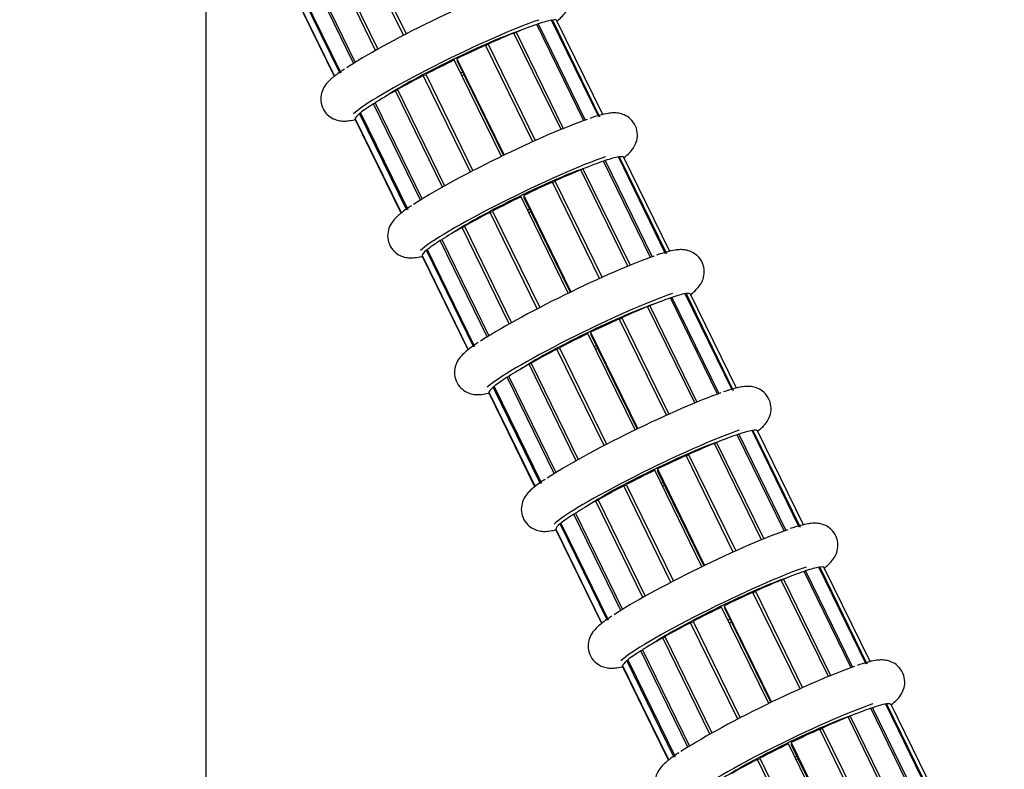
# Model space of a CAD drawing. Units: inches. Extents: x -8801 to 313, y 77 to 9603.
# Drawn here: x -6156 to -6057, y 1194 to 1269 of the extents above; entities that cross this region are included whole.
import ezdxf

# ---------------------------------------------------------------- set-up
doc = ezdxf.new("R2010")
doc.units = ezdxf.units.IN
for name, color, linetype in [('BRAZO_COLECTOR_2', 7, 'Continuous'), ('CILINDRE_1200', 7, 'Continuous'), ('COTAS', 1, 'Continuous'), ('CUL_PL', 7, 'Continuous'), ('TUBO5', 7, 'Continuous')]:
    doc.layers.add(name, color=color, linetype=linetype)
doc.dimstyles.new('NORMAL', dxfattribs={"dimtxt": 60, "dimasz": 30, "dimexe": 2, "dimexo": 25, "dimgap": 20, "dimtad": 1, "dimdec": 0, "dimzin": 0, "dimdsep": 46, "dimtxsty": 'Standard', "dimcen": 0, "dimadec": 0, "dimazin": 0, "dimtfac": 0.4, "dimtdec": 0, "dimtmove": 1, "dimatfit": 0, "dimfxl": 0, "dimtolj": 1, "dimtzin": 0, "dimarcsym": 0})

# ---------------------------------------------------------------- blocks, each defined once
blk = doc.blocks.new('*D30')
at = {"layer": 'COTAS', "color": 0, "lineweight": -2, "ltscale": 25.4}
for p, q in [((-6137.25, 1423.338), (-5854.048, 1780.488)), ((-5831.784, 1760.281), (-5510.65, 1505.638)), ((-5769.103, 1131.416), (-5485.901, 1488.566))]:
    blk.add_line(p, q, dxfattribs=at)
at = {"layer": 'COTAS', "color": 0, "ltscale": 25.4}
for points in [[(-5828.678, 1764.199), (-5834.891, 1756.364), (-5855.291, 1778.921)], [(-5507.544, 1509.556), (-5513.757, 1501.721), (-5487.144, 1486.999)]]:
    blk.add_solid(points, dxfattribs=at)
at = {"layer": 'Defpoints', "color": 0, "ltscale": 25.4}
for p in [(-5487.144, 1486.999), (-6152.783, 1403.75), (-5784.636, 1111.827)]:
    blk.add_point(p, dxfattribs=at)
at = {"layer": 'COTAS', "color": 0, "ltscale": 25.4, "insert": (-5640.151, 1672.138), "char_height": 60, "attachment_point": 5, "rotation": 321.58736}
blk.add_mtext('\\A1;470 mm', dxfattribs=at)

msp = doc.modelspace()

# ---------------------------------------------------------------- hatches: boundary and pattern name
at = {"layer": 'CILINDRE_1200', "linetype": 'Continuous', "ltscale": 25.4}
h = msp.add_hatch(dxfattribs=at)
h.set_pattern_fill('LINE', scale=31.25, angle=135, style=0, pattern_type=2)
h.set_pattern_definition([(135, (-7275.69, 2491.56), (-70.1583, -70.1583), [])])
edge = h.paths.add_edge_path()
edge.add_ellipse((-6169.13, 1380.404), major_axis=(400.003, 0), ratio=1, start_angle=0, end_angle=360)
edge = h.paths.add_edge_path()
edge.add_ellipse((-6169.13, 1380.404), major_axis=(395.503, 0), ratio=1, start_angle=0, end_angle=360)

# ---------------------------------------------------------------- linework, layer by layer
at = {"layer": 'BRAZO_COLECTOR_2', "color": 7, "linetype": 'Continuous', "ltscale": 25.4}
for p, q in [((-6117.675, 1267.773), (-6122.421, 1277.483)), ((-6122.165, 1277.616), (-6117.419, 1267.906)), ((-6125.009, 1276.085), (-6120.265, 1266.38)), ((-6120.483, 1266.258), (-6125.226, 1275.963)), ((-6122.695, 1264.954), (-6127.433, 1274.648)), ((-6127.275, 1274.748), (-6122.537, 1265.053)), ((-6129.265, 1273.143), (-6124.622, 1263.644)), ((-6124.631, 1263.637), (-6129.263, 1273.114)), ((-6129.256, 1273.091), (-6124.634, 1263.635)), ((-6124.064, 1263.929), (-6128.824, 1273.666)), ((-6128.742, 1273.734), (-6123.982, 1263.996)), ((-6098.009, 1259.555), (-6102.769, 1269.292)), ((-6102.684, 1269.306), (-6102.757, 1269.268)), ((-6102.684, 1269.306), (-6097.924, 1259.568)), ((-6097.601, 1259.794), (-6102.221, 1269.246)), ((-6099.527, 1259.18), (-6104.264, 1268.871)), ((-6104.104, 1268.925), (-6104.25, 1268.842)), ((-6104.104, 1268.925), (-6099.368, 1259.235)), ((-6101.81, 1258.297), (-6106.553, 1268)), ((-6106.334, 1268.089), (-6106.534, 1267.962)), ((-6106.334, 1268.089), (-6101.591, 1258.386)), ((-6104.666, 1257.057), (-6109.412, 1266.766)), ((-6109.155, 1266.882), (-6109.378, 1266.698)), ((-6109.155, 1266.882), (-6104.409, 1257.173)), ((-6107.814, 1255.578), (-6112.56, 1265.289)), ((-6112.291, 1265.42), (-6107.544, 1255.709)), ((-6112.291, 1265.42), (-6112.28, 1265.202)), ((-6112.28, 1265.202), (-6107.622, 1255.672)), ((-6115.393, 1263.76), (-6115.691, 1263.713)), ((-6110.945, 1254.004), (-6115.691, 1263.713)), ((-6115.435, 1263.846), (-6110.689, 1254.137)), ((-6118.258, 1262.274), (-6118.496, 1262.194)), ((-6113.753, 1252.489), (-6118.496, 1262.194)), ((-6118.279, 1262.316), (-6113.535, 1252.611)), ((-6120.531, 1260.949), (-6120.703, 1260.879)), ((-6115.965, 1251.185), (-6120.703, 1260.879)), ((-6120.545, 1260.979), (-6115.806, 1251.284)), ((-6122.534, 1259.373), (-6117.892, 1249.875)), ((-6122.523, 1259.35), (-6122.533, 1259.345)), ((-6117.901, 1249.868), (-6122.533, 1259.345)), ((-6122.526, 1259.322), (-6117.903, 1249.866)), ((-6121.999, 1259.939), (-6122.094, 1259.897)), ((-6117.334, 1250.159), (-6122.094, 1259.897)), ((-6122.012, 1259.964), (-6117.252, 1250.227)), ((-6091.279, 1245.785), (-6096.039, 1255.523)), ((-6095.954, 1255.536), (-6096.027, 1255.499)), ((-6095.954, 1255.536), (-6091.194, 1245.799)), ((-6090.871, 1246.025), (-6095.491, 1255.477)), ((-6099.604, 1254.32), (-6099.804, 1254.193)), ((-6099.604, 1254.32), (-6094.861, 1244.617)), ((-6092.797, 1245.411), (-6097.534, 1255.101)), ((-6097.374, 1255.155), (-6097.52, 1255.073)), ((-6097.374, 1255.155), (-6092.638, 1245.466)), ((-6095.08, 1244.527), (-6099.823, 1254.231)), ((-6097.936, 1243.288), (-6102.682, 1252.997)), ((-6102.425, 1253.112), (-6102.648, 1252.928)), ((-6102.425, 1253.112), (-6097.679, 1243.404)), ((-6101.084, 1241.809), (-6105.83, 1251.519)), ((-6105.56, 1251.65), (-6100.814, 1241.94)), ((-6105.56, 1251.65), (-6105.55, 1251.432)), ((-6105.55, 1251.432), (-6100.892, 1241.902)), ((-6108.662, 1249.991), (-6108.961, 1249.944)), ((-6104.215, 1240.235), (-6108.961, 1249.944)), ((-6108.704, 1250.077), (-6103.959, 1240.368)), ((-6111.528, 1248.505), (-6111.766, 1248.424)), ((-6107.023, 1238.72), (-6111.766, 1248.424)), ((-6111.549, 1248.547), (-6106.805, 1238.842)), ((-6113.8, 1247.179), (-6113.972, 1247.109)), ((-6109.234, 1237.416), (-6113.972, 1247.109)), ((-6113.815, 1247.209), (-6109.076, 1237.514)), ((-6115.804, 1245.604), (-6111.162, 1236.105)), ((-6115.793, 1245.581), (-6115.803, 1245.576)), ((-6111.171, 1236.098), (-6115.803, 1245.576)), ((-6115.795, 1245.553), (-6111.173, 1236.096)), ((-6115.269, 1246.17), (-6115.363, 1246.128)), ((-6110.604, 1236.39), (-6115.363, 1246.128)), ((-6115.281, 1246.195), (-6110.522, 1236.458)), ((-6090.644, 1241.386), (-6090.79, 1241.304)), ((-6090.644, 1241.386), (-6085.908, 1231.697)), ((-6084.549, 1232.016), (-6089.308, 1241.754)), ((-6089.224, 1241.767), (-6089.297, 1241.729)), ((-6089.224, 1241.767), (-6084.464, 1232.029)), ((-6084.141, 1232.256), (-6088.761, 1241.708)), ((-6088.35, 1230.758), (-6093.093, 1240.462)), ((-6092.874, 1240.551), (-6093.074, 1240.424)), ((-6092.874, 1240.551), (-6088.131, 1230.848)), ((-6086.067, 1231.641), (-6090.804, 1241.332)), ((-6091.206, 1229.519), (-6095.951, 1239.227)), ((-6095.694, 1239.343), (-6095.918, 1239.159)), ((-6095.694, 1239.343), (-6090.949, 1229.635)), ((-6094.354, 1228.04), (-6099.1, 1237.75)), ((-6098.83, 1237.881), (-6094.084, 1228.171)), ((-6098.83, 1237.881), (-6098.82, 1237.663)), ((-6098.82, 1237.663), (-6094.162, 1228.133)), ((-6101.932, 1236.222), (-6102.23, 1236.175)), ((-6097.485, 1226.466), (-6102.23, 1236.175)), ((-6101.974, 1236.308), (-6097.229, 1226.598)), ((-6104.798, 1234.735), (-6105.036, 1234.655)), ((-6100.293, 1224.95), (-6105.036, 1234.655)), ((-6104.819, 1234.778), (-6100.075, 1225.072)), ((-6107.085, 1233.44), (-6102.346, 1223.745)), ((-6107.07, 1233.41), (-6107.242, 1233.34)), ((-6102.504, 1223.646), (-6107.242, 1233.34)), ((-6109.074, 1231.835), (-6104.431, 1222.336)), ((-6109.063, 1231.811), (-6109.073, 1231.806)), ((-6104.44, 1222.329), (-6109.073, 1231.806)), ((-6109.065, 1231.783), (-6104.443, 1222.327)), ((-6108.539, 1232.401), (-6108.633, 1232.358)), ((-6103.874, 1222.621), (-6108.633, 1232.358)), ((-6108.551, 1232.426), (-6103.792, 1222.688)), ((-6079.337, 1217.872), (-6084.074, 1227.563)), ((-6083.914, 1227.617), (-6084.06, 1227.534)), ((-6083.914, 1227.617), (-6079.178, 1217.928)), ((-6077.819, 1218.247), (-6082.578, 1227.984)), ((-6082.494, 1227.998), (-6082.566, 1227.96)), ((-6082.494, 1227.998), (-6077.734, 1218.26)), ((-6077.411, 1218.486), (-6082.031, 1227.939)), ((-6081.62, 1216.989), (-6086.363, 1226.692)), ((-6086.143, 1226.781), (-6086.344, 1226.654)), ((-6086.143, 1226.781), (-6081.401, 1217.079)), ((-6088.964, 1225.574), (-6089.188, 1225.39)), ((-6088.964, 1225.574), (-6084.219, 1215.865)), ((-6084.476, 1215.749), (-6089.221, 1225.458)), ((-6087.624, 1214.271), (-6092.37, 1223.981)), ((-6092.1, 1224.112), (-6087.354, 1214.401)), ((-6092.1, 1224.112), (-6092.09, 1223.894)), ((-6092.09, 1223.894), (-6087.432, 1214.364)), ((-6095.244, 1222.538), (-6090.498, 1212.829)), ((-6095.202, 1222.452), (-6095.5, 1222.405)), ((-6090.755, 1212.696), (-6095.5, 1222.405)), ((-6098.068, 1220.966), (-6098.306, 1220.886)), ((-6093.563, 1211.181), (-6098.306, 1220.886)), ((-6098.089, 1221.008), (-6093.345, 1211.303)), ((-6100.34, 1219.641), (-6100.512, 1219.571)), ((-6095.774, 1209.877), (-6100.512, 1219.571)), ((-6100.355, 1219.671), (-6095.616, 1209.976)), ((-6101.809, 1218.632), (-6101.903, 1218.589)), ((-6097.144, 1208.852), (-6101.903, 1218.589)), ((-6101.821, 1218.657), (-6097.062, 1208.919)), ((-6102.344, 1218.065), (-6097.701, 1208.567)), ((-6102.333, 1218.042), (-6102.343, 1218.037)), ((-6097.71, 1208.56), (-6102.343, 1218.037)), ((-6102.335, 1218.014), (-6097.713, 1208.558)), ((-6072.607, 1204.103), (-6077.343, 1213.793)), ((-6077.184, 1213.847), (-6077.33, 1213.765)), ((-6077.184, 1213.847), (-6072.448, 1204.158)), ((-6071.089, 1204.477), (-6075.848, 1214.215)), ((-6075.764, 1214.228), (-6075.836, 1214.191)), ((-6075.764, 1214.228), (-6071.004, 1204.491)), ((-6070.681, 1204.717), (-6075.301, 1214.169)), ((-6074.89, 1203.219), (-6079.632, 1212.923)), ((-6079.413, 1213.012), (-6079.614, 1212.885)), ((-6079.413, 1213.012), (-6074.671, 1203.309)), ((-6077.746, 1201.98), (-6082.491, 1211.689)), ((-6082.234, 1211.804), (-6082.458, 1211.62)), ((-6082.234, 1211.804), (-6077.489, 1202.096)), ((-6080.894, 1200.501), (-6085.64, 1210.212)), ((-6085.37, 1210.342), (-6080.624, 1200.632)), ((-6085.37, 1210.342), (-6085.359, 1210.124)), ((-6085.359, 1210.124), (-6080.701, 1200.595)), ((-6088.472, 1208.683), (-6088.77, 1208.636)), ((-6084.025, 1198.927), (-6088.77, 1208.636)), ((-6088.514, 1208.769), (-6083.768, 1199.06)), ((-6091.338, 1207.197), (-6091.576, 1207.116)), ((-6086.832, 1197.412), (-6091.576, 1207.116)), ((-6091.358, 1207.239), (-6086.615, 1197.534)), ((-6093.61, 1205.871), (-6093.782, 1205.801)), ((-6089.044, 1196.108), (-6093.782, 1205.801)), ((-6093.625, 1205.901), (-6088.886, 1196.206)), ((-6095.079, 1204.862), (-6095.173, 1204.82)), ((-6090.413, 1195.082), (-6095.173, 1204.82)), ((-6095.091, 1204.887), (-6090.331, 1195.15)), ((-6095.614, 1204.296), (-6090.971, 1194.797)), ((-6095.602, 1204.273), (-6095.613, 1204.268)), ((-6090.98, 1194.79), (-6095.613, 1204.268)), ((-6095.605, 1204.245), (-6090.983, 1194.788)), ((-6065.877, 1190.333), (-6070.613, 1200.024)), ((-6070.454, 1200.078), (-6070.599, 1199.996)), ((-6070.454, 1200.078), (-6065.718, 1190.389)), ((-6064.359, 1190.708), (-6069.118, 1200.446)), ((-6069.033, 1200.459), (-6069.106, 1200.421)), ((-6069.033, 1200.459), (-6064.274, 1190.721)), ((-6063.95, 1190.948), (-6068.571, 1200.4)), ((-6068.159, 1189.45), (-6072.902, 1199.154)), ((-6072.683, 1199.243), (-6072.884, 1199.116)), ((-6072.683, 1199.243), (-6067.941, 1189.54)), ((-6071.016, 1188.211), (-6075.761, 1197.919)), ((-6075.504, 1198.035), (-6075.728, 1197.851)), ((-6075.504, 1198.035), (-6070.759, 1188.327)), ((-6074.164, 1186.732), (-6078.91, 1196.442)), ((-6078.64, 1196.573), (-6073.894, 1186.863)), ((-6078.64, 1196.573), (-6078.629, 1196.355)), ((-6078.629, 1196.355), (-6073.971, 1186.825)), ((-6081.742, 1194.914), (-6082.04, 1194.867)), ((-6077.294, 1185.158), (-6082.04, 1194.867)), ((-6081.784, 1195), (-6077.038, 1185.291))]:
    msp.add_line(p, q, dxfattribs=at)
for centre, major_axis, start_param, end_param in [((-6114.344, 1268.316), (10.467, 5.116), 0.590874, 2.569135), ((-6112.507, 1264.557), (-10.467, -5.116), 3.732467, 6.010522), ((-6112.373, 1264.284), (10.152, 4.962), 0.28999, 0.5776), ((-6112.373, 1264.284), (-10.152, -4.962), 3.141593, 3.405033), ((-6112.507, 1264.557), (8.086, 3.952), 0.584233, 2.55736), ((-6112.373, 1264.284), (10.152, 4.962), 0.604149, 0.891759), ((-6112.373, 1264.284), (10.152, 4.962), 0.918308, 1.205918), ((-6112.373, 1264.284), (10.152, 4.962), 1.232468, 1.520077), ((-6112.373, 1264.284), (-10.152, -4.962), 4.688219, 4.975829), ((-6112.373, 1264.284), (-10.152, -4.962), 5.002379, 5.289988), ((-6112.507, 1264.557), (8.086, 3.952), 4.742737, 4.766501), ((-6112.373, 1264.284), (-8.086, -3.952), 1.601144, 1.624908), ((-6112.373, 1264.284), (-10.152, -4.962), 5.316538, 5.604148), ((-6112.373, 1264.284), (-10.152, -4.962), 5.630697, 5.918307), ((-6112.373, 1264.284), (-10.152, -4.962), 5.944856, 6.232466), ((-6112.373, 1264.284), (10.152, 4.962), 3.117423, 3.141593), ((-6107.614, 1254.547), (10.467, 5.116), 0.590874, 2.569135), ((-6105.776, 1250.788), (-10.467, -5.116), 3.732467, 6.010522), ((-6105.643, 1250.515), (10.152, 4.962), 0.28999, 0.5776), ((-6105.643, 1250.515), (-10.152, -4.962), 3.141593, 3.405033), ((-6105.776, 1250.788), (8.086, 3.952), 0.584233, 2.55736), ((-6105.643, 1250.515), (10.152, 4.962), 0.604149, 0.891759), ((-6105.643, 1250.515), (10.152, 4.962), 0.918308, 1.205918), ((-6105.643, 1250.515), (10.152, 4.962), 1.232468, 1.520077), ((-6105.643, 1250.515), (-10.152, -4.962), 4.688219, 4.975829), ((-6105.776, 1250.788), (8.086, 3.952), 4.742737, 4.766501), ((-6105.643, 1250.515), (-10.152, -4.962), 5.002379, 5.289988), ((-6105.643, 1250.515), (-8.086, -3.952), 1.601144, 1.624908), ((-6105.643, 1250.515), (-10.152, -4.962), 5.316538, 5.604148), ((-6105.643, 1250.515), (-10.152, -4.962), 5.630697, 5.918307), ((-6105.643, 1250.515), (-10.152, -4.962), 5.944856, 6.232466), ((-6105.643, 1250.515), (10.152, 4.962), 3.117423, 3.141593), ((-6100.884, 1240.777), (10.467, 5.116), 0.590874, 2.569135), ((-6099.046, 1237.018), (-10.467, -5.116), 3.732467, 6.010522), ((-6098.913, 1236.746), (10.152, 4.962), 0.28999, 0.5776), ((-6098.913, 1236.746), (-10.152, -4.962), 3.141593, 3.405033), ((-6099.046, 1237.018), (8.086, 3.952), 0.584233, 2.55736), ((-6098.913, 1236.746), (10.152, 4.962), 0.918308, 1.205918), ((-6098.913, 1236.746), (10.152, 4.962), 0.604149, 0.891759), ((-6098.913, 1236.746), (10.152, 4.962), 1.232468, 1.520077), ((-6098.913, 1236.746), (-10.152, -4.962), 4.688219, 4.975829), ((-6099.046, 1237.018), (8.086, 3.952), 4.742737, 4.766501), ((-6098.913, 1236.746), (-10.152, -4.962), 5.002379, 5.289988), ((-6098.913, 1236.746), (-8.086, -3.952), 1.601144, 1.624908), ((-6098.913, 1236.746), (-10.152, -4.962), 5.316538, 5.604148), ((-6098.913, 1236.746), (-10.152, -4.962), 5.630697, 5.918307), ((-6098.913, 1236.746), (-10.152, -4.962), 5.944856, 6.232466), ((-6098.913, 1236.746), (10.152, 4.962), 3.117423, 3.141593), ((-6094.154, 1227.008), (10.467, 5.116), 0.590874, 2.569135), ((-6092.316, 1223.249), (-10.467, -5.116), 3.732467, 6.010522), ((-6092.183, 1222.976), (10.152, 4.962), 0.604149, 0.891759), ((-6092.183, 1222.976), (10.152, 4.962), 0.28999, 0.5776), ((-6092.183, 1222.976), (-10.152, -4.962), 3.141593, 3.405033), ((-6092.316, 1223.249), (8.086, 3.952), 0.584233, 2.55736), ((-6092.183, 1222.976), (10.152, 4.962), 0.918308, 1.205918), ((-6092.183, 1222.976), (10.152, 4.962), 1.232468, 1.520077), ((-6092.183, 1222.976), (-10.152, -4.962), 4.688219, 4.975829), ((-6092.316, 1223.249), (8.086, 3.952), 4.742737, 4.766501), ((-6092.183, 1222.976), (-10.152, -4.962), 5.002379, 5.289988), ((-6092.183, 1222.976), (-8.086, -3.952), 1.601144, 1.624908), ((-6092.183, 1222.976), (-10.152, -4.962), 5.316538, 5.604148), ((-6092.183, 1222.976), (-10.152, -4.962), 5.630697, 5.918307), ((-6092.183, 1222.976), (-10.152, -4.962), 5.944856, 6.232466), ((-6092.183, 1222.976), (10.152, 4.962), 3.117423, 3.141593), ((-6087.423, 1213.239), (10.467, 5.116), 0.590874, 2.569135), ((-6085.586, 1209.48), (-10.467, -5.116), 3.732467, 6.010522), ((-6085.453, 1209.207), (10.152, 4.962), 0.604149, 0.891759), ((-6085.453, 1209.207), (10.152, 4.962), 0.28999, 0.5776), ((-6085.453, 1209.207), (-10.152, -4.962), 3.141593, 3.405033), ((-6085.586, 1209.48), (8.086, 3.952), 0.584233, 2.55736), ((-6085.453, 1209.207), (10.152, 4.962), 0.918308, 1.205918), ((-6085.453, 1209.207), (10.152, 4.962), 1.232468, 1.520077), ((-6085.453, 1209.207), (-10.152, -4.962), 4.688219, 4.975829), ((-6085.453, 1209.207), (-10.152, -4.962), 5.002379, 5.289988), ((-6085.586, 1209.48), (8.086, 3.952), 4.742737, 4.766501), ((-6085.453, 1209.207), (-8.086, -3.952), 1.601144, 1.624908), ((-6085.453, 1209.207), (-10.152, -4.962), 5.316538, 5.604148), ((-6085.453, 1209.207), (-10.152, -4.962), 5.630697, 5.918307), ((-6085.453, 1209.207), (-10.152, -4.962), 5.944856, 6.232466), ((-6085.453, 1209.207), (10.152, 4.962), 3.117423, 3.141593), ((-6080.693, 1199.469), (10.467, 5.116), 0.590874, 2.569135), ((-6078.856, 1195.71), (-10.467, -5.116), 3.732467, 6.010522), ((-6078.723, 1195.438), (10.152, 4.962), 0.604149, 0.891759), ((-6078.723, 1195.438), (10.152, 4.962), 0.28999, 0.5776), ((-6078.723, 1195.438), (-10.152, -4.962), 3.141593, 3.405033), ((-6078.856, 1195.71), (8.086, 3.952), 0.584233, 2.55736), ((-6078.723, 1195.438), (10.152, 4.962), 0.918308, 1.205918), ((-6078.723, 1195.438), (10.152, 4.962), 1.232468, 1.520077), ((-6078.723, 1195.438), (-10.152, -4.962), 4.688219, 4.975829), ((-6078.723, 1195.438), (-10.152, -4.962), 5.002379, 5.289988), ((-6078.856, 1195.71), (8.086, 3.952), 4.742737, 4.766501), ((-6078.723, 1195.438), (-8.086, -3.952), 1.601144, 1.624908)]:
    msp.add_ellipse(centre, major_axis=major_axis, ratio=0.087156, start_param=start_param, end_param=end_param, dxfattribs=at)
for points, knots in [([(-6102.169, 1269.244), (-6101.983, 1269.394), (-6101.694, 1269.665), (-6101.287, 1270.113), (-6100.945, 1270.74), (-6100.794, 1271.54), (-6100.98, 1272.432), (-6101.503, 1273.148), (-6102.162, 1273.557), (-6102.77, 1273.721), (-6103.314, 1273.744), (-6103.905, 1273.678), (-6104.636, 1273.51), (-6105.274, 1273.307), (-6105.653, 1273.183)], [0.0657815, 0.0657815, 0.0657815, 0.0657815, 0.1682189, 0.251684, 0.31247, 0.3742186, 0.4377007, 0.505482, 0.5602642, 0.6121465, 0.6708761, 0.7475973, 0.8729981, 1, 1, 1, 1]), ([(-6123.613, 1264.378), (-6123.763, 1264.281), (-6124.289, 1263.939), (-6124.852, 1263.496), (-6125.386, 1262.98), (-6125.799, 1262.399), (-6126.043, 1261.578), (-6125.964, 1260.705), (-6125.544, 1259.932), (-6124.926, 1259.429), (-6124.297, 1259.191), (-6123.734, 1259.126), (-6123.187, 1259.158), (-6122.796, 1259.234), (-6122.545, 1259.291), (-6122.521, 1259.297)], [0, 0, 0, 0, 0.0479092, 0.1972958, 0.2859354, 0.3602807, 0.4170839, 0.4755057, 0.5343986, 0.5880917, 0.6361903, 0.6867355, 0.7500821, 0.8433707, 0.8533064, 0.8533064, 0.8533064, 0.8533064]), ([(-6095.439, 1255.475), (-6095.253, 1255.624), (-6094.963, 1255.895), (-6094.557, 1256.344), (-6094.215, 1256.971), (-6094.064, 1257.771), (-6094.249, 1258.663), (-6094.773, 1259.379), (-6095.432, 1259.788), (-6096.04, 1259.952), (-6096.584, 1259.975), (-6097.175, 1259.909), (-6097.906, 1259.74), (-6098.544, 1259.538), (-6098.923, 1259.414)], [0.0657815, 0.0657815, 0.0657815, 0.0657815, 0.1682189, 0.251684, 0.31247, 0.3742186, 0.4377007, 0.505482, 0.5602642, 0.6121465, 0.6708761, 0.7475973, 0.8729981, 1, 1, 1, 1]), ([(-6116.883, 1250.609), (-6117.033, 1250.512), (-6117.559, 1250.17), (-6118.121, 1249.727), (-6118.655, 1249.21), (-6119.069, 1248.63), (-6119.313, 1247.809), (-6119.234, 1246.935), (-6118.813, 1246.163), (-6118.196, 1245.66), (-6117.566, 1245.422), (-6117.004, 1245.356), (-6116.457, 1245.389), (-6116.066, 1245.465), (-6115.815, 1245.522), (-6115.79, 1245.528)], [0, 0, 0, 0, 0.0479092, 0.1972958, 0.2859354, 0.3602807, 0.4170839, 0.4755057, 0.5343986, 0.5880917, 0.6361903, 0.6867355, 0.7500821, 0.8433707, 0.8533064, 0.8533064, 0.8533064, 0.8533064]), ([(-6088.709, 1241.706), (-6088.523, 1241.855), (-6088.233, 1242.126), (-6087.827, 1242.574), (-6087.485, 1243.201), (-6087.334, 1244.002), (-6087.519, 1244.893), (-6088.042, 1245.609), (-6088.702, 1246.019), (-6089.31, 1246.183), (-6089.854, 1246.206), (-6090.445, 1246.14), (-6091.176, 1245.971), (-6091.814, 1245.768), (-6092.193, 1245.644)], [0.0657815, 0.0657815, 0.0657815, 0.0657815, 0.1682189, 0.251684, 0.31247, 0.3742186, 0.4377007, 0.505482, 0.5602642, 0.6121465, 0.6708761, 0.7475973, 0.8729981, 1, 1, 1, 1]), ([(-6110.153, 1236.84), (-6110.303, 1236.743), (-6110.829, 1236.401), (-6111.391, 1235.957), (-6111.925, 1235.441), (-6112.339, 1234.86), (-6112.583, 1234.04), (-6112.504, 1233.166), (-6112.083, 1232.394), (-6111.465, 1231.891), (-6110.836, 1231.653), (-6110.273, 1231.587), (-6109.727, 1231.619), (-6109.336, 1231.696), (-6109.085, 1231.753), (-6109.06, 1231.758)], [0, 0, 0, 0, 0.0479092, 0.1972958, 0.2859354, 0.3602807, 0.4170839, 0.4755057, 0.5343986, 0.5880917, 0.6361903, 0.6867355, 0.7500821, 0.8433707, 0.8533064, 0.8533064, 0.8533064, 0.8533064]), ([(-6081.979, 1227.936), (-6081.793, 1228.086), (-6081.503, 1228.357), (-6081.097, 1228.805), (-6080.754, 1229.432), (-6080.604, 1230.232), (-6080.789, 1231.124), (-6081.312, 1231.84), (-6081.971, 1232.249), (-6082.58, 1232.413), (-6083.123, 1232.436), (-6083.715, 1232.37), (-6084.446, 1232.202), (-6085.084, 1231.999), (-6085.463, 1231.875)], [0.0657815, 0.0657815, 0.0657815, 0.0657815, 0.1682189, 0.251684, 0.31247, 0.3742186, 0.4377007, 0.505482, 0.5602642, 0.6121465, 0.6708761, 0.7475973, 0.8729981, 1, 1, 1, 1]), ([(-6103.423, 1223.07), (-6103.573, 1222.973), (-6104.099, 1222.631), (-6104.661, 1222.188), (-6105.195, 1221.672), (-6105.609, 1221.091), (-6105.853, 1220.27), (-6105.774, 1219.397), (-6105.353, 1218.624), (-6104.735, 1218.121), (-6104.106, 1217.883), (-6103.543, 1217.818), (-6102.996, 1217.85), (-6102.606, 1217.926), (-6102.354, 1217.984), (-6102.33, 1217.989)], [0, 0, 0, 0, 0.0479092, 0.1972958, 0.2859354, 0.3602807, 0.4170839, 0.4755057, 0.5343986, 0.5880917, 0.6361903, 0.6867355, 0.7500821, 0.8433707, 0.8533064, 0.8533064, 0.8533064, 0.8533064]), ([(-6075.249, 1214.167), (-6075.063, 1214.316), (-6074.773, 1214.588), (-6074.367, 1215.036), (-6074.024, 1215.663), (-6073.874, 1216.463), (-6074.059, 1217.355), (-6074.582, 1218.071), (-6075.241, 1218.48), (-6075.849, 1218.644), (-6076.393, 1218.667), (-6076.984, 1218.601), (-6077.716, 1218.432), (-6078.354, 1218.23), (-6078.732, 1218.106)], [0.0657815, 0.0657815, 0.0657815, 0.0657815, 0.1682189, 0.251684, 0.31247, 0.3742186, 0.4377007, 0.505482, 0.5602642, 0.6121465, 0.6708761, 0.7475973, 0.8729981, 1, 1, 1, 1]), ([(-6096.693, 1209.301), (-6096.842, 1209.204), (-6097.369, 1208.862), (-6097.931, 1208.419), (-6098.465, 1207.903), (-6098.878, 1207.322), (-6099.123, 1206.501), (-6099.044, 1205.627), (-6098.623, 1204.855), (-6098.005, 1204.352), (-6097.376, 1204.114), (-6096.813, 1204.048), (-6096.266, 1204.081), (-6095.876, 1204.157), (-6095.624, 1204.214), (-6095.6, 1204.22)], [0, 0, 0, 0, 0.0479092, 0.1972958, 0.2859354, 0.3602807, 0.4170839, 0.4755057, 0.5343986, 0.5880917, 0.6361903, 0.6867355, 0.7500821, 0.8433707, 0.8533064, 0.8533064, 0.8533064, 0.8533064]), ([(-6068.519, 1200.398), (-6068.333, 1200.547), (-6068.043, 1200.818), (-6067.637, 1201.266), (-6067.294, 1201.894), (-6067.143, 1202.694), (-6067.329, 1203.586), (-6067.852, 1204.301), (-6068.511, 1204.711), (-6069.119, 1204.875), (-6069.663, 1204.898), (-6070.254, 1204.832), (-6070.986, 1204.663), (-6071.624, 1204.46), (-6072.002, 1204.336)], [0.0657815, 0.0657815, 0.0657815, 0.0657815, 0.1682189, 0.251684, 0.31247, 0.3742186, 0.4377007, 0.505482, 0.5602642, 0.6121465, 0.6708761, 0.7475973, 0.8729981, 1, 1, 1, 1]), ([(-6089.963, 1195.532), (-6090.112, 1195.435), (-6090.639, 1195.093), (-6091.201, 1194.649), (-6091.735, 1194.133), (-6092.148, 1193.552), (-6092.392, 1192.732), (-6092.313, 1191.858), (-6091.893, 1191.086), (-6091.275, 1190.583), (-6090.646, 1190.345), (-6090.083, 1190.279), (-6089.536, 1190.311), (-6089.146, 1190.388), (-6088.894, 1190.445), (-6088.87, 1190.451)], [0, 0, 0, 0, 0.0479092, 0.1972958, 0.2859354, 0.3602807, 0.4170839, 0.4755057, 0.5343986, 0.5880917, 0.6361903, 0.6867355, 0.7500821, 0.8433707, 0.8533064, 0.8533064, 0.8533064, 0.8533064])]:
    msp.add_open_spline(points, degree=3, knots=knots, dxfattribs=at)
at = {"layer": 'CILINDRE_1200', "color": 7, "linetype": 'Continuous', "ltscale": 25.4}
for radius in [400.003, 395.503]:
    msp.add_circle((-6169.13, 1380.404), radius, dxfattribs=at)
for radius, end in [(409.019, 265.29075), (406.407, 265.26042)]:
    msp.add_arc((-6169.13, 1380.404), radius, 0, end, dxfattribs=at)
at = {"layer": 'CUL_PL', "color": 7, "linetype": 'Continuous', "ltscale": 25.4}
msp.add_arc((-6169.13, 1380.404), 395.498, 0, 260.00897, dxfattribs=at)
at = {"layer": 'TUBO5', "color": 7, "linetype": 'Continuous', "ltscale": 25.4}
msp.add_line((-6137.531, 1065.904), (-6137.531, 1304.304), dxfattribs=at)

# ---------------------------------------------------------------- dimensions: what is measured, and where the dimension line sits
at = {"layer": 'COTAS', "ltscale": 25.4}
dim = msp.add_aligned_dim(p1=(-6152.783, 1403.75), p2=(-5784.636, 1111.827), distance=478.806, dimstyle='NORMAL', override={"dimpost": ' mm'}, dxfattribs=at)
dim.commit()
dim.dimension.update_dxf_attribs({"geometry": '*D30', "text_midpoint": (-5640.151, 1672.138)})

doc.saveas('drawing.dxf')
